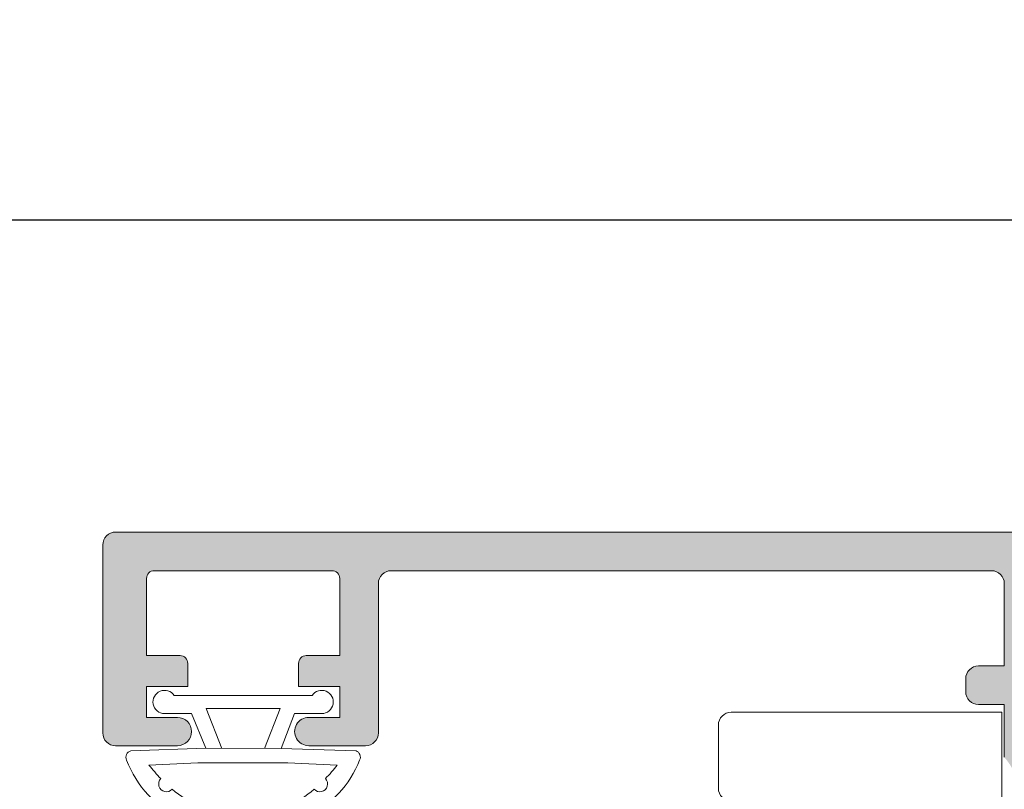
# Model space of a CAD drawing. Units: millimetres. Extents: x 4785 to 5205, y -267 to 30.
# Drawn here: x 4957 to 4976, y -63 to -48 of the extents above; entities that cross this region are included whole.
import ezdxf

# ---------------------------------------------------------------- set-up
doc = ezdxf.new("R2010")
doc.units = ezdxf.units.MM
doc.layers.get('0').update_dxf_attribs({"lineweight": 9})
doc.layers.add('SOMBREADOS', color=18, linetype='Continuous')
doc.styles.add('ROMANS', font='ROMANS.SHX', dxfattribs={"height": 2.5})
doc.dimstyles.new('1-2', dxfattribs={"dimtxt": 2.5, "dimasz": 3, "dimexe": 0.5, "dimexo": 3, "dimgap": 1, "dimtad": 1, "dimlfac": 2, "dimzin": 0, "dimdsep": 46, "dimtxsty": 'ROMANS', "dimcen": 0.1, "dimclrd": 256, "dimclre": 256, "dimclrt": 256, "dimadec": 0, "dimazin": 0, "dimtp": 0.2, "dimtm": 0.2, "dimtfac": 0.2, "dimtmove": 0, "dimatfit": 3, "dimfxl": 0, "dimtolj": 1, "dimtzin": 0, "dimarcsym": 0})

# ---------------------------------------------------------------- blocks, each defined once
blk = doc.blocks.new('GOMA_BURLETE')
at = {"color": 8}
for points in [[(-1.472919721213202, 2.054195068453737), (1.443502260699006, 2.048405271739284), (4.355181330467985, 2.151237714472699, 0.5038740636927062), (4.522767829269925, 2.508554592278414, 0.2087266245912644), (2.38020253890909, 4.756547198677254, 0.1223237116826343), (1.046160338790743, 5.037552838157353), (-1.053601771652665, 5.037552838157353, 0.1243044078059908), (-2.506693320936846, 4.700650705074623, 0.185991296435524), (-4.522784933946696, 2.508550498542719, 0.4498967206181349), (-4.382084036112701, 2.148208587449518)], [(1.758815649508961, 2.608367188741795), (3.656439813832093, 2.699294102201747, 0.0280760742365218), (3.194038177306993, 3.228216951124522, 1.024253037905779), (2.754473199864607, 3.63635415619683, 0.0502005917293736), (1.719573099399441, 4.344521582374, 1.27672729482966), (1.3425273837006, 4.437552838157898), (-1.358001230891659, 4.437552838157898, 1.281770625129651), (-1.734329930319745, 4.343169631186356, 0.0490098372494718), (-2.755368972030282, 3.636881514927155, 1.023914585847811), (-3.194112364114062, 3.227854324916735, 0.027661329759713), (-3.655782492709931, 2.699203437219695), (-1.735101842744825, 2.609477937192424), (1.758815649508961, 2.608367188741795)]]:
    blk.add_lwpolyline(points, format="xyb", close=True, dxfattribs=at)
blk.add_lwpolyline([(1.443502260699006, 2.048405271739284), (1.999999999999546, 0.6999999999998178), (3.050000000000637, 0.6999999999998175, -1.668415902852553), (2.675834261322507, -5e-16), (-2.675834261322507, 5e-16, -1.668415902852594), (-3.049999999999727, 0.6999999999998187), (-2.000000000000455, 0.6999999999998184), (-1.472919721213202, 2.054195068453737)], format="xyb", dxfattribs=at)
blk.add_lwpolyline([(0.832839047799553, 2.055250022279324), (1.432837499146899, 0.4999999999999997), (-1.43283749914599, 0.5000000000000002), (-0.8319443001523721, 2.058589265959199)], dxfattribs=at)
for centre, start, end in [((-0.9000000000000901, 5.037552838157353), 0, 180.7391858795194), ((0.9000000000000918, 5.037552838157353), 358.1520228774052, 180), ((-2.425835375127007, 4.740747187798662), 21.76312798925985, 207.9946500957397), ((2.457097974681802, 4.723248899865211), 333.0138449011933, 157.1993498307507)]:
    blk.add_arc(centre, 0.4, start, end, dxfattribs=at)
blk = doc.blocks.new('*D8')
at = {"lineweight": -2}
for p, q in [((4939.966400081772, -60.92844947622507), (4939.966400081772, -51.09212635448011)), ((5178.439715059097, -60.92844947622507), (5178.439715059097, -51.09212635448011)), ((4942.966400081772, -51.59212635448011), (5175.439715059097, -51.59212635448011))]:
    blk.add_line(p, q, dxfattribs=at)
for points in [[(4942.966400081772, -51.09212635448011), (4942.966400081772, -52.09212635448011), (4939.966400081772, -51.59212635448011)], [(5175.439715059097, -51.09212635448011), (5175.439715059097, -52.09212635448011), (5178.439715059097, -51.59212635448011)]]:
    blk.add_solid(points)
at = {"layer": 'DEFPOINTS', "color": 0}
for p in [(5178.439715059097, -51.59212635448011), (4939.966400081772, -63.92844947622507), (5178.439715059097, -63.92844947622507)]:
    blk.add_point(p, dxfattribs=at)
at = {"insert": (5059.203057570434, -49.34212635448011), "char_height": 2.5, "attachment_point": 5, "style": 'ROMANS'}
blk.add_mtext('\\A1;L', dxfattribs=at)

msp = doc.modelspace()

# ---------------------------------------------------------------- hatches: boundary and pattern name
at = {"layer": 'SOMBREADOS'}
h = msp.add_hatch(color=256, dxfattribs=at)
edge = h.paths.add_edge_path()
edge.add_arc((4984.281400081772, -62.06342219114117), 0.1349999999999156, 0, 144.9621558662602, ccw=False)
edge.add_line((4984.416400081772, -62.06342219114117), (4984.373429049705, -62.20528827383123))
edge.add_arc((4984.279459787626, -62.17108625949913), 0.0999999999993306, 325.0000000002902, 340.00000000028666, ccw=False)
edge.add_line((4984.361374992055, -62.22844390313321), (4983.761173386993, -63.0856206290473))
edge.add_arc((4983.679258182563, -63.02826298541208), 0.0999999999998793, 265.00000000024295, 325.0000000001235, ccw=False)
edge.add_line((4983.670542608288, -63.1278824552212), (4983.584269616722, -63.12033454649122))
edge.add_arc((4983.575554042447, -63.21995401630011), 0.0999999999998671, 84.99999999971891, 205.0000000002185)
edge.add_line((4983.484923263743, -63.26221584247423), (4983.691443771715, -63.70510050104622))
edge.add_arc((4983.827389939772, -63.64170776178503), 0.1499999999999463, 204.9999999999434, 234.9999999999643)
edge.add_line((4983.741353474319, -63.7645805684283), (4984.864050115601, -64.55070121977724))
edge.add_arc((4984.950086581053, -64.4278284131342), 0.1499999999995915, 234.9999999999732, 360.000000000114)
edge.add_line((4985.100086581053, -64.42782841313328), (4985.100086581053, -63.05081003314922))
edge.add_arc((4984.950086581052, -63.05081003314922), 0.1499999999999773, 359.999999999924, 435.9438819542493)
edge.add_arc((4985.022948220168, -62.75979253961009), 0.1499999999997707, 159.9999999999014, 255.94388195425068, ccw=False)
edge.add_line((4984.88199432705, -62.70848951811217), (4984.979726472606, -62.43997265504117))
edge.add_arc((4986.226058320242, -62.8828825331243), 1.322691284667413, 139.7592059367911, 160.4362751432617, ccw=False)
edge.add_line((4985.216400081772, -62.02842219114018), (4985.216400081773, -58.6534494762243))
edge.add_arc((4985.466400081772, -58.6534494762243), 0.25, 90, 180, ccw=False)
edge.add_line((4985.466400081772, -58.4034494762243), (4990.466400081772, -58.4034494762243))
edge.add_line((4990.466400081772, -58.4034494762243), (4990.466400081772, -58.70393042338628))
edge.add_line((4990.466400081772, -58.70393042338628), (4990.81049400147, -59.44184221548517))
edge.add_arc((4990.946440169526, -59.3784494762242), 0.1500000000001119, 205.0000000000277, 270.0000000000217)
edge.add_line((4990.946440169526, -59.5284494762243), (4991.066400081772, -59.5284494762243))
edge.add_arc((4991.066400081772, -59.37844947622511), 0.1499999999999773, 270.0000000001303, 360)
edge.add_line((4991.216400081772, -59.37844947622511), (4991.216400081772, -58.4034494762243))
edge.add_line((4991.216400081772, -58.4034494762243), (4993.466400081772, -58.4034494762243))
edge.add_line((4993.466400081772, -58.4034494762243), (4993.466400081772, -59.2784494762243))
edge.add_arc((4993.716400081772, -59.2784494762243), 0.25, 180, 270)
edge.add_line((4993.716400081772, -59.5284494762243), (4994.066400081772, -59.5284494762243))
edge.add_arc((4994.066400081772, -59.37844947622511), 0.1499999999995794, 269.9999999999783, 360.0000000000651)
edge.add_line((4994.216400081772, -59.37844947622511), (4994.216400081772, -57.90344947622521))
edge.add_arc((4993.966400081772, -57.90344947622521), 0.25, 0, 90)
edge.add_line((4993.966400081772, -57.65344947622521), (4958.466400081772, -57.6534494762243))
edge.add_arc((4958.466400081772, -57.9034494762243), 0.25, 90, 180)
edge.add_line((4958.216400081772, -57.9034494762243), (4958.216400081772, -61.55344947622416))
edge.add_arc((4958.466400081772, -61.55344947622416), 0.25, 180, 270)
edge.add_line((4958.466400081772, -61.80344947622416), (4959.666400081771, -61.80344947622416))
edge.add_arc((4959.666400081772, -61.5284494762243), 0.2749999999999773, 270, 450)
edge.add_line((4959.666400081772, -61.2534494762242), (4959.066400081771, -61.2534494762242))
edge.add_line((4959.066400081771, -61.2534494762242), (4959.066400081771, -60.6534494762243))
edge.add_line((4959.066400081771, -60.6534494762243), (4959.866400081772, -60.6534494762243))
edge.add_line((4959.866400081772, -60.6534494762243), (4959.866400081772, -60.20344947622425))
edge.add_arc((4959.716400081772, -60.20344947622425), 0.150000000000091, 0, 89.9999999998263)
edge.add_line((4959.716400081772, -60.05344947622416), (4959.066400081771, -60.05344947622416))
edge.add_line((4959.066400081771, -60.05344947622416), (4959.066400081771, -58.55344947622507))
edge.add_arc((4959.216400081772, -58.55344947622507), 0.150000000000432, 89.99999999995657, 179.9999999998697, ccw=False)
edge.add_line((4959.216400081772, -58.4034494762243), (4962.666400081771, -58.4034494762243))
edge.add_arc((4962.666400081773, -58.55344947622416), 0.150000000000091, 0, 90.00000000017371, ccw=False)
edge.add_line((4962.816400081772, -58.55344947622416), (4962.816400081772, -60.05344947622416))
edge.add_line((4962.816400081772, -60.05344947622416), (4962.166400081771, -60.05344947622416))
edge.add_arc((4962.166400081773, -60.20344947622425), 0.150000000000091, 90.00000000008686, 180)
edge.add_line((4962.016400081772, -60.20344947622425), (4962.016400081772, -60.6534494762243))
edge.add_line((4962.016400081772, -60.6534494762243), (4962.816400081771, -60.6534494762243))
edge.add_line((4962.816400081771, -60.6534494762243), (4962.816400081771, -61.25344947622511))
edge.add_line((4962.816400081771, -61.25344947622511), (4962.216400081772, -61.25344947622511))
edge.add_arc((4962.216400081772, -61.5284494762243), 0.275000000000091, 89.99999999981053, 270.0000000001895)
edge.add_line((4962.216400081772, -61.80344947622416), (4963.316400081772, -61.80344947622507))
edge.add_arc((4963.316400081772, -61.55344947622507), 0.25, 270, 360)
edge.add_line((4963.566400081772, -61.55344947622507), (4963.566400081771, -58.65344947622521))
edge.add_arc((4963.816400081771, -58.65344947622521), 0.25, 90, 180, ccw=False)
edge.add_line((4963.816400081771, -58.40344947622521), (4975.466400081772, -58.40344947622521))
edge.add_arc((4975.466400081772, -58.65344947622521), 0.25, 0, 90, ccw=False)
edge.add_line((4975.716400081772, -58.65344947622521), (4975.716400081772, -60.25344947622511))
edge.add_line((4975.716400081772, -60.25344947622511), (4975.216400081772, -60.25344947622511))
edge.add_arc((4975.216400081772, -60.50344947622511), 0.25, 90, 180)
edge.add_line((4974.966400081772, -60.50344947622511), (4974.966400081772, -60.75344947622511))
edge.add_arc((4975.216400081772, -60.75344947622511), 0.25, 180, 270)
edge.add_line((4975.216400081772, -61.00344947622511), (4975.716400081772, -61.00344947622511))
edge.add_line((4975.716400081772, -61.00344947622511), (4975.716400081772, -62.02842219114018))
edge.add_arc((4974.880779828732, -62.78279712014137), 1.125763181489357, 17.729665588727528, 42.074853331291195, ccw=False)
edge.add_line((4975.953073690938, -62.43997265504117), (4976.050805836494, -62.70848951811217))
edge.add_arc((4975.909851943376, -62.75979253961009), 0.1499999999999699, -75.94388195415979, 20.000000000005286, ccw=False)
edge.add_arc((4975.982713582492, -63.05081003314922), 0.1500000000000741, 104.0561180457875, 180.0000000000977)
edge.add_line((4975.832713582491, -63.05081003314922), (4975.832713582491, -64.42782841313328))
edge.add_arc((4975.982713582492, -64.4278284131342), 0.1499999999997499, 179.9999999999077, 305.0000000000499)
edge.add_line((4976.068750047943, -64.55070121977724), (4977.191446689227, -63.7645805684283))
edge.add_arc((4977.105410223774, -63.64170776178503), 0.1499999999996683, 305.0000000000593, 335.000000000074)
edge.add_line((4977.241356391829, -63.70510050104622), (4977.447876899801, -63.26221584247423))
edge.add_arc((4977.357246121097, -63.21995401630011), 0.1000000000001696, 335.0000000000096, 455.0000000000045)
edge.add_line((4977.348530546822, -63.12033454649122), (4977.262257555256, -63.12788245522211))
edge.add_arc((4977.253541980981, -63.02826298541208), 0.1000000000001984, 214.9999999998045, 274.99999999974136, ccw=False)
edge.add_line((4977.171626776552, -63.0856206290473), (4976.571425171489, -62.22844390313321))
edge.add_arc((4976.653340375918, -62.17108625949913), 0.099999999999076, 199.9999999994984, 214.999999999503, ccw=False)
edge.add_line((4976.559371113839, -62.20528827383123), (4976.516400081772, -62.06342219114117))
edge.add_arc((4976.651400081772, -62.06342219114117), 0.1349999999999909, 35.05426345836628, 180, ccw=False)
edge.add_arc((4976.843773069048, -61.92844947621006), 0.1000000000194375, 215.0542634797935, 270.0000000214303)
edge.add_line((4976.843773069086, -62.0284494762293), (4978.831400081773, -62.0284494762293))
edge.add_arc((4978.83144664897, -62.16340290237508), 0.1349534341803933, -0.008189230915490953, 90.01977055248159, ccw=False)
edge.add_line((4978.966400081772, -62.16342219114017), (4978.966400081772, -62.30031345883026))
edge.add_arc((4978.866400081773, -62.30031345883026), 0.0999999999996817, 328.599999999878, 359.99999999988603, ccw=False)
edge.add_line((4978.951755161499, -62.35241442201414), (4978.50855223247, -63.07849737770016))
edge.add_arc((4978.505457397976, -63.17844947622507), 0.1000000000001092, 88.22650726603528, 270)
edge.add_line((4978.505457397976, -63.27844947622521), (4979.160332827671, -63.2784494762243))
edge.add_arc((4979.160332827671, -62.7784494762243), 0.5000000000001279, 270, 328.5999995542745)
edge.add_line((4979.587108224283, -63.03895429546515), (4980.039624691051, -62.29761332856424))
edge.add_arc((4980.466400089687, -62.55811814448521), 0.500000000000175, 31.400000000002592, 148.5999999999974, ccw=False)
edge.add_line((4980.893175488325, -62.29761332856515), (4981.345691955093, -63.03895429546515))
edge.add_arc((4981.772467351704, -62.77844947622521), 0.4999999999998817, 211.4000004457266, 270)
edge.add_line((4981.772467351704, -63.2784494762243), (4982.4273427814, -63.2784494762243))
edge.add_arc((4982.4273427814, -63.17844947622507), 0.0999999999998806, 270, 451.7734927339686)
edge.add_line((4982.424247946905, -63.07849737770016), (4981.981045017876, -62.35241442201414))
edge.add_arc((4982.066400097603, -62.30031345883026), 0.0999999999996827, 180.0000000001139, 211.400000000122, ccw=False)
edge.add_line((4981.966400097604, -62.30031345883026), (4981.966400097604, -62.16342219114017))
edge.add_arc((4982.101353530406, -62.16340290237508), 0.1349534341804978, 89.98022944756673, 180.0081892309155, ccw=False)
edge.add_line((4982.101400097603, -62.0284494762293), (4984.08902711029, -62.0284494762293))
edge.add_arc((4984.08902711029, -61.92844947622916), 0.100000000000037, 269.9999999999674, 324.923785822248)
h.paths.add_polyline_path([(4976.466400081772, -61.27844947622521), (4976.466400081772, -58.40344947622521), (4984.466400081772, -58.40344947622521), (4984.466400081772, -61.2784494762243)], flags=16)
edge = h.paths.add_edge_path()
edge.add_arc((4984.281400081772, -71.99347676130219), 0.1349999999999156, 215.0378441337398, 360)
edge.add_line((4984.416400081772, -71.99347676130219), (4984.373429049705, -71.85161067861213))
edge.add_arc((4984.279459787626, -71.88581269294423), 0.0999999999993306, 19.99999999971332, 34.99999999970979)
edge.add_line((4984.361374992055, -71.82845504931015), (4983.761173386993, -70.97127832339606))
edge.add_arc((4983.679258182563, -71.02863596703014), 0.0999999999998793, 34.9999999998765, 94.99999999975702)
edge.add_line((4983.670542608288, -70.92901649722126), (4983.584269616722, -70.93656440595214))
edge.add_arc((4983.575554042447, -70.83694493614325), 0.0999999999998671, 154.9999999997815, 275.0000000002811, ccw=False)
edge.add_line((4983.484923263743, -70.79468310996913), (4983.691443771715, -70.35179845139714))
edge.add_arc((4983.827389939772, -70.4151911906581), 0.1499999999999463, 125.0000000000357, 155.0000000000566, ccw=False)
edge.add_line((4983.741353474319, -70.29231838401415), (4984.864050115601, -69.50619773266612))
edge.add_arc((4984.950086581053, -69.62907053930917), 0.1499999999995915, -1.1402789823478088e-10, 125.0000000000268, ccw=False)
edge.add_line((4985.100086581053, -69.62907053930917), (4985.100086581053, -71.00608891929323))
edge.add_arc((4984.950086581052, -71.00608891929414), 0.1499999999999773, -75.94388195424932, 7.599965101690032e-11, ccw=False)
edge.add_arc((4985.022948220168, -71.29710641283214), 0.1499999999997707, 104.0561180457493, 200.0000000000986)
edge.add_line((4984.88199432705, -71.34840943433096), (4984.979726472606, -71.61692629740128))
edge.add_arc((4986.226058320242, -71.17401641931815), 1.322691284667413, 199.5637248567383, 220.2407940632089)
edge.add_line((4985.216400081772, -72.02847676130227), (4985.216400081773, -75.40344947621816))
edge.add_arc((4985.466400081772, -75.40344947621816), 0.25, 180, 270)
edge.add_line((4985.466400081772, -75.65344947621816), (4990.466400081772, -75.65344947621816))
edge.add_line((4990.466400081772, -75.65344947621816), (4990.466400081772, -75.35296852905617))
edge.add_line((4990.466400081772, -75.35296852905617), (4990.81049400147, -74.61505673695729))
edge.add_arc((4990.946440169526, -74.67844947621825), 0.1500000000001119, 89.99999999997829, 154.9999999999723, ccw=False)
edge.add_line((4990.946440169526, -74.52844947621816), (4991.066400081772, -74.52844947621816))
edge.add_arc((4991.066400081772, -74.67844947621825), 0.1499999999999773, 0, 89.99999999986971, ccw=False)
edge.add_line((4991.216400081772, -74.67844947621825), (4991.216400081772, -75.65344947621907))
edge.add_line((4991.216400081772, -75.65344947621816), (4993.466400081772, -75.65344947621816))
edge.add_line((4993.466400081772, -75.65344947621816), (4993.466400081772, -74.77844947621816))
edge.add_arc((4993.716400081772, -74.77844947621816), 0.25, 90, 180, ccw=False)
edge.add_line((4993.716400081772, -74.52844947621816), (4994.066400081772, -74.52844947621816))
edge.add_arc((4994.066400081772, -74.67844947621825), 0.1499999999995794, -6.508571459562518e-11, 90.00000000002171, ccw=False)
edge.add_line((4994.216400081772, -74.67844947621825), (4994.216400081772, -76.15344947621816))
edge.add_arc((4993.966400081772, -76.15344947621816), 0.25, 270, 360, ccw=False)
edge.add_line((4993.966400081772, -76.40344947621816), (4958.466400081772, -76.40344947621816))
edge.add_arc((4958.466400081772, -76.15344947621816), 0.25, 180, 270, ccw=False)
edge.add_line((4958.216400081772, -76.15344947621816), (4958.216400081772, -72.5034494762183))
edge.add_arc((4958.466400081772, -72.5034494762183), 0.25, 90, 180, ccw=False)
edge.add_line((4958.466400081772, -72.2534494762183), (4959.666400081771, -72.2534494762183))
edge.add_arc((4959.666400081772, -72.52844947621816), 0.2749999999999773, -90, 90, ccw=False)
edge.add_line((4959.666400081772, -72.80344947621825), (4959.066400081771, -72.80344947621825))
edge.add_line((4959.066400081771, -72.80344947621825), (4959.066400081771, -73.40344947621816))
edge.add_line((4959.066400081771, -73.40344947621816), (4959.866400081772, -73.40344947621816))
edge.add_line((4959.866400081772, -73.40344947621816), (4959.866400081772, -73.85344947621911))
edge.add_arc((4959.716400081772, -73.85344947621911), 0.150000000000091, 270.0000000001737, 360, ccw=False)
edge.add_line((4959.716400081772, -74.0034494762192), (4959.066400081771, -74.0034494762183))
edge.add_line((4959.066400081771, -74.0034494762192), (4959.066400081771, -75.5034494762183))
edge.add_arc((4959.216400081772, -75.5034494762183), 0.150000000000432, 180.0000000001303, 270.0000000000434)
edge.add_line((4959.216400081772, -75.65344947621816), (4962.666400081771, -75.65344947621816))
edge.add_arc((4962.666400081773, -75.5034494762183), 0.150000000000091, 269.9999999998263, 360)
edge.add_line((4962.816400081772, -75.5034494762183), (4962.816400081772, -74.0034494762192))
edge.add_line((4962.816400081772, -74.0034494762192), (4962.166400081771, -74.0034494762183))
edge.add_arc((4962.166400081773, -73.85344947621911), 0.150000000000091, 180, 269.99999999991314, ccw=False)
edge.add_line((4962.016400081772, -73.85344947621911), (4962.016400081772, -73.40344947621907))
edge.add_line((4962.016400081772, -73.40344947621816), (4962.816400081771, -73.40344947621816))
edge.add_line((4962.816400081771, -73.40344947621816), (4962.816400081771, -72.80344947621825))
edge.add_line((4962.816400081771, -72.80344947621825), (4962.216400081772, -72.80344947621825))
edge.add_arc((4962.216400081772, -72.52844947621816), 0.275000000000091, 89.99999999981048, 270.0000000001895, ccw=False)
edge.add_line((4962.216400081772, -72.2534494762183), (4963.316400081772, -72.2534494762183))
edge.add_arc((4963.316400081772, -72.5034494762183), 0.25, 0, 90, ccw=False)
edge.add_line((4963.566400081772, -72.5034494762183), (4963.566400081771, -75.40344947621816))
edge.add_arc((4963.816400081771, -75.40344947621816), 0.25, 180, 270)
edge.add_line((4963.816400081771, -75.65344947621816), (4975.466400081772, -75.65344947621816))
edge.add_arc((4975.466400081772, -75.40344947621816), 0.25, 270, 360)
edge.add_line((4975.716400081772, -75.40344947621816), (4975.716400081772, -73.80344947621711))
edge.add_line((4975.716400081772, -73.80344947621711), (4975.216400081772, -73.80344947621711))
edge.add_arc((4975.216400081772, -73.55344947621711), 0.25, 180, 270, ccw=False)
edge.add_line((4974.966400081772, -73.55344947621711), (4974.966400081772, -73.30344947621711))
edge.add_arc((4975.216400081772, -73.30344947621711), 0.25, 90, 180, ccw=False)
edge.add_line((4975.216400081772, -73.05344947621711), (4975.716400081772, -73.05344947621711))
edge.add_line((4975.716400081772, -73.05344947621711), (4975.716400081772, -72.02847676130227))
edge.add_arc((4974.880779828732, -71.27410183230222), 1.125763181489357, 317.9251466687088, 342.2703344112725)
edge.add_line((4975.953073690938, -71.61692629740128), (4976.050805836494, -71.34840943433096))
edge.add_arc((4975.909851943376, -71.29710641283214), 0.1499999999999699, 339.9999999999947, 435.9438819541598)
edge.add_arc((4975.982713582492, -71.00608891929414), 0.1500000000000741, 179.9999999999023, 255.9438819542125, ccw=False)
edge.add_line((4975.832713582491, -71.00608891929323), (4975.832713582491, -69.62907053930917))
edge.add_arc((4975.982713582492, -69.62907053930917), 0.1499999999997499, 54.99999999995009, 180.0000000000923, ccw=False)
edge.add_line((4976.068750047943, -69.50619773266612), (4977.191446689227, -70.29231838401415))
edge.add_arc((4977.105410223774, -70.4151911906581), 0.1499999999996683, 24.99999999992599, 54.99999999994071, ccw=False)
edge.add_line((4977.241356391829, -70.35179845139714), (4977.447876899801, -70.79468310996913))
edge.add_arc((4977.357246121097, -70.83694493614325), 0.1000000000001696, -95.00000000000449, 24.999999999990393, ccw=False)
edge.add_line((4977.348530546822, -70.93656440595214), (4977.262257555256, -70.92901649722126))
edge.add_arc((4977.253541980981, -71.02863596703105), 0.1000000000001984, 85.00000000025861, 145.0000000001955)
edge.add_line((4977.171626776552, -70.97127832339606), (4976.571425171489, -71.82845504931015))
edge.add_arc((4976.653340375918, -71.88581269294309), 0.099999999999076, 145.000000000497, 160.0000000005016)
edge.add_line((4976.559371113839, -71.85161067861213), (4976.516400081772, -71.99347676130219))
edge.add_arc((4976.651400081772, -71.99347676130219), 0.1349999999999909, 180, 324.9457365416337)
edge.add_arc((4976.843773069048, -72.1284494762333), 0.1000000000194375, 89.99999997856969, 144.9457365202065, ccw=False)
edge.add_line((4976.843773069086, -72.02844947621315), (4978.831400081773, -72.02844947621315))
edge.add_arc((4978.83144664897, -71.89349605006714), 0.1349534341803933, 269.9802294475184, 360.0081892309155)
edge.add_line((4978.966400081772, -71.89347676130228), (4978.966400081772, -71.7565854936131))
edge.add_arc((4978.866400081773, -71.7565854936131), 0.0999999999996817, 1.139911e-10, 31.40000000012202)
edge.add_line((4978.951755161499, -71.70448453042923), (4978.50855223247, -70.9784015747432))
edge.add_arc((4978.505457397976, -70.8784494762183), 0.1000000000001092, 90, 271.7734927339647, ccw=False)
edge.add_line((4978.505457397976, -70.77844947621816), (4979.160332827671, -70.77844947621816))
edge.add_arc((4979.160332827671, -71.27844947621816), 0.5000000000001279, 31.40000044572548, 90, ccw=False)
edge.add_line((4979.587108224283, -71.01794465697822), (4980.039624691051, -71.75928562387821))
edge.add_arc((4980.466400089687, -71.49878080795725), 0.500000000000175, 211.4000000000026, 328.5999999999974)
edge.add_line((4980.893175488325, -71.75928562387821), (4981.345691955093, -71.01794465697822))
edge.add_arc((4981.772467351704, -71.27844947621816), 0.4999999999998817, 90, 148.5999995542734, ccw=False)
edge.add_line((4981.772467351704, -70.77844947621816), (4982.4273427814, -70.77844947621816))
edge.add_arc((4982.4273427814, -70.8784494762183), 0.0999999999998806, -91.77349273396862, 90, ccw=False)
edge.add_line((4982.424247946905, -70.97840157474207), (4981.981045017876, -71.70448453042923))
edge.add_arc((4982.066400097603, -71.7565854936131), 0.0999999999996827, 148.599999999878, 179.9999999998861)
edge.add_line((4981.966400097604, -71.7565854936131), (4981.966400097604, -71.89347676130228))
edge.add_arc((4982.101353530406, -71.89349605006714), 0.1349534341804978, 179.9918107690845, 270.0197705524333)
edge.add_line((4982.101400097603, -72.02844947621406), (4984.08902711029, -72.02844947621406))
edge.add_arc((4984.08902711029, -72.1284494762142), 0.100000000000037, 35.07621417775198, 90.00000000003263, ccw=False)
h.paths.add_polyline_path([(4976.466400081772, -72.77844947621816), (4976.466400081772, -75.65344947621816), (4984.466400081772, -75.65344947621816), (4984.466400081772, -72.77844947621816)], flags=16)

# ---------------------------------------------------------------- linework, layer by layer
for p, q in [((4993.966400081772, -57.65344947622521), (4958.466400081772, -57.6534494762243)), ((4958.216400081772, -57.9034494762243), (4958.216400081772, -61.55344947622416)), ((4959.216400081772, -58.4034494762243), (4962.666400081772, -58.4034494762243)), ((4963.816400081771, -58.40344947622521), (4975.466400081772, -58.40344947622521)), ((4959.066400081771, -60.05344947622416), (4959.066400081771, -58.55344947622416)), ((4962.816400081772, -58.55344947622416), (4962.816400081772, -60.05344947622416)), ((4963.566400081772, -61.55344947622507), (4963.566400081771, -58.65344947622521)), ((4975.716400081772, -58.65344947622521), (4975.716400081772, -60.25344947622511)), ((4959.716400081772, -60.05344947622416), (4959.066400081771, -60.05344947622416)), ((4962.816400081772, -60.05344947622416), (4962.166400081772, -60.05344947622416)), ((4959.866400081772, -60.6534494762243), (4959.866400081772, -60.20344947622425)), ((4962.016400081772, -60.20344947622425), (4962.016400081772, -60.6534494762243)), ((4975.716400081772, -60.25344947622511), (4975.216400081772, -60.25344947622511)), ((4974.966400081772, -60.50344947622511), (4974.966400081772, -60.75344947622511)), ((4959.066400081771, -61.2534494762242), (4959.066400081771, -60.6534494762243)), ((4959.066400081771, -60.6534494762243), (4959.866400081772, -60.6534494762243)), ((4962.016400081772, -60.6534494762243), (4962.816400081771, -60.6534494762243)), ((4962.816400081771, -60.6534494762243), (4962.816400081771, -61.25344947622511)), ((4975.216400081772, -61.00344947622511), (4975.716400081772, -61.00344947622511)), ((4975.716400081772, -61.00344947622511), (4975.716400081772, -62.02842219114018)), ((4959.666400081772, -61.2534494762242), (4959.066400081771, -61.2534494762242)), ((4962.816400081771, -61.25344947622511), (4962.216400081772, -61.2534494762242)), ((4958.466400081772, -61.80344947622416), (4959.666400081772, -61.80344947622416)), ((4962.216400081772, -61.80344947622416), (4963.316400081772, -61.80344947622507))]:
    msp.add_line(p, q)
msp.add_lwpolyline([(4970.166400081773, -71.42844947599224, -0.414213562373095), (4970.416400081773, -71.17844947599224), (4971.316400081772, -71.17844947599224), (4971.316400081772, -70.50344947599206, -0.414213562373095), (4971.566400081772, -70.25344947599206), (4973.166400081773, -70.25344947599206), (4973.166400081773, -63.80344947599224), (4971.566400081772, -63.80344947599224, -0.414213562373095), (4971.316400081772, -63.55344947599224), (4971.316400081772, -62.87844947599206), (4970.416400081773, -62.87844947599206, -0.414213562373095), (4970.166400081773, -62.62844947599206), (4970.166400081773, -61.40344947599215, -0.414213562373095), (4970.416400081773, -61.15344947599215), (4975.666400081773, -61.15344947599215), (4975.666400081773, -72.90344947599215), (4970.416400081773, -72.90344947599215, -0.414213562373095), (4970.166400081773, -72.65344947599215)], format="xyb", close=True)
for centre, radius, start, end in [((4958.466400081772, -57.9034494762243), 0.25, 90, 180), ((4959.216400081772, -58.55344947622507), 0.150000000000432, 89.99999999989578, 179.9999999998176), ((4962.666400081773, -58.55344947622416), 0.150000000000091, 0, 90.00000000020843), ((4963.816400081771, -58.65344947622521), 0.25, 90, 180), ((4975.466400081772, -58.65344947622521), 0.25, 0, 90), ((4959.716400081772, -60.20344947622425), 0.150000000000091, 0, 89.99999999979156), ((4962.166400081773, -60.20344947622425), 0.150000000000091, 90.00000000005213, 180), ((4975.216400081772, -60.50344947622511), 0.25, 90, 180), ((4975.216400081772, -60.75344947622511), 0.25, 180, 270), ((4959.666400081772, -61.5284494762243), 0.2749999999999773, 270, 90), ((4962.216400081772, -61.5284494762243), 0.275000000000091, 89.99999999979156, 270.0000000001563), ((4958.466400081772, -61.55344947622416), 0.25, 180, 270), ((4963.316400081772, -61.55344947622507), 0.25, 270, 0)]:
    msp.add_arc(centre, radius, start, end)

# ---------------------------------------------------------------- block references
at = {"xscale": 0.5, "yscale": 0.5, "zscale": 0.5, "rotation": 180}
msp.add_blockref('GOMA_BURLETE', (4960.941400081772, -60.82844947622425), dxfattribs=at)

# ---------------------------------------------------------------- dimensions: what is measured, and where the dimension line sits
dim = msp.add_linear_dim(base=(5178.439715059097, -51.59212635448011), p1=(4939.966400081772, -63.92844947622507), p2=(5178.439715059097, -63.92844947622507), text='L', dimstyle='1-2')
dim.commit()
dim.dimension.update_dxf_attribs({"geometry": '*D8', "text_midpoint": (5059.203057570434, -49.34212635448011)})

doc.saveas('drawing.dxf')
